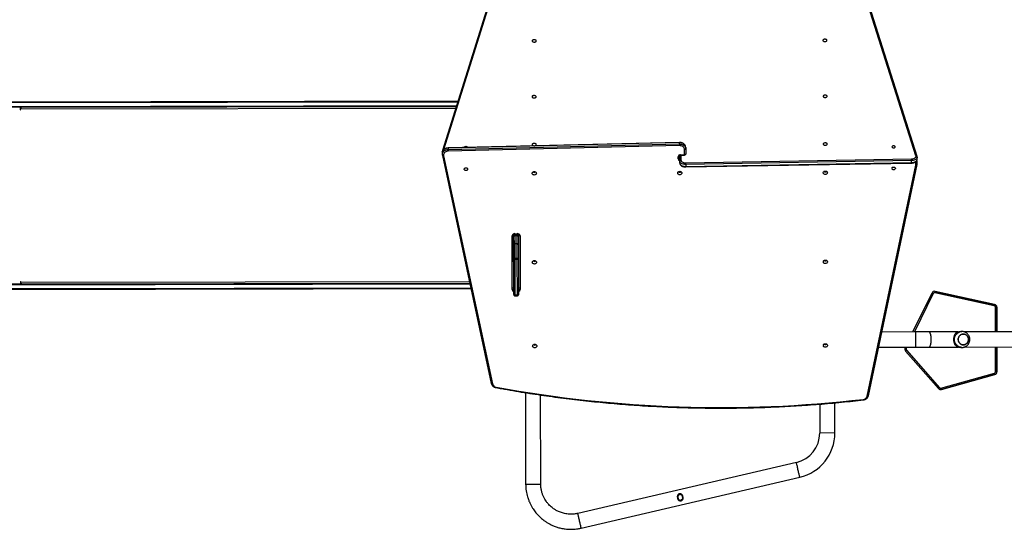
# Model space of a CAD drawing. Units: millimetres. Extents: x -4623 to 344620, y -3372 to 6982.
# Drawn here: x -1859 to 618, y 1528 to 2810 of the extents above; entities that cross this region are included whole.
import ezdxf

# ---------------------------------------------------------------- set-up
doc = ezdxf.new("R2010")
doc.units = ezdxf.units.MM
doc.layers.add('Toestel 2D', color=7, linetype='Continuous', lineweight=20)

# ---------------------------------------------------------------- blocks, each defined once
blk = doc.blocks.new('1710_')
at = {"color": 7, "linetype": 'Continuous', "lineweight": 25}
for p, q in [((153.05, 110.42), (153.05, 85.35)), ((156.85, 85.35), (156.85, 110.42)), ((146.15, 92.98), (142.85, 78.02)), ((142.85, 78.01), (146.15, 92.97)), ((146.49, 92.88), (143.19, 77.93)), ((146.15, 92.97), (146.15, 92.98)), ((146.83, 93.52), (146.83, 93.53)), ((153.05, 93.53), (146.83, 93.53)), ((146.83, 93.16), (146.83, 93.52)), ((163.12, 93.53), (156.85, 93.53)), ((163.12, 93.52), (163.12, 93.53)), ((163.12, 93.16), (163.12, 93.52)), ((167.17, 79.44), (163.46, 92.9)), ((163.8, 93), (163.8, 93.02)), ((167.51, 79.55), (163.8, 93.02)), ((163.8, 93), (167.51, 79.54)), ((152.95, 84.74), (152.95, 84.43)), ((156.95, 84.43), (156.95, 84.74)), ((153.05, 83.83), (153.05, 76.46)), ((156.85, 76.46), (156.85, 83.83)), ((167.51, 79.54), (167.51, 79.55)), ((167.53, 79.35), (167.53, 79.37)), ((142.83, 77.87), (142.83, 77.86)), ((142.85, 78.01), (142.85, 78.02)), ((153.05, 72.39), (143.23, 77.23)), ((157.6, 70.78), (167.06, 79.09)), ((167.29, 78.83), (157.83, 70.52)), ((153.05, 76.46), (153.05, 73.13)), ((156.85, 73.13), (156.85, 76.46)), ((108.75, 73.24), (70.97, 61.32)), ((108.91, 73.52), (71.13, 61.61)), ((109.61, 73.56), (109.12, 73.56)), ((110.41, 15.37), (109.54, 72.09)), ((109.96, 72.1), (110.83, 15.38)), ((110.45, 72.1), (109.96, 72.1)), ((110.74, 73.55), (110.41, 73.55)), ((111.33, 15.38), (110.45, 72.1)), ((111.46, 15.37), (110.59, 72.09)), ((169.06, 61.17), (110.98, 73.52)), ((169.16, 60.88), (111.09, 73.23)), ((153.05, 73.13), (153.05, 64.57)), ((156.85, 63.77), (156.85, 73.13)), ((157.06, 70.42), (156.85, 70.52)), ((178.41, 52.73), (170.83, 52.73)), ((156.14, 50.58), (156.14, 50.19)), ((171.16, 48.93), (178.41, 48.93)), ((185.82, 43.04), (198.52, -11.96)), ((202.22, -11.1), (189.52, 43.9)), ((106.59, 15.33), (106.92, 15.33)), ((106.92, 15.33), (108.22, 15.33)), ((108.38, 15.03), (107.09, 15.03)), ((108.38, 14.03), (108.38, 15.03)), ((108.52, 14.03), (108.52, 15.03)), ((110.83, 15.38), (111.33, 15.38)), ((105.29, 13.8), (106.59, -44.42)), ((105.68, 13.79), (105.34, 13.79)), ((105.34, 13.79), (106.64, -44.43)), ((106.98, -44.43), (105.68, 13.79)), ((106.1, 13.8), (107.39, -44.42)), ((109.99, 13.83), (108.57, 13.83)), ((108.71, 13.73), (109.25, 13.73)), ((109.42, 13.43), (108.88, 13.43)), ((110.49, 13.83), (109.99, 13.83)), ((193.95, 14.23), (193.77, 13.66)), ((193.77, 13.66), (194.22, 13.18)), ((195.25, 14), (194.84, 14.44)), ((195.05, 13.37), (195.25, 14)), ((191.13, -21.27), (168.73, -21.27)), ((156.14, -22.52), (156.14, -22.91)), ((128.16, -27.67), (128.16, -27.07)), ((128.29, -27.67), (128.29, -27.07)), ((128.39, -26.77), (128.68, -26.77)), ((128.73, -27.07), (128.43, -27.07)), ((128.43, -27.67), (128.43, -27.07)), ((142, -26.67), (128.57, -26.67)), ((128.68, -26.77), (130.94, -26.77)), ((130.7, -27.07), (128.73, -27.07)), ((128.73, -27.07), (128.73, -27.67)), ((128.74, -26.37), (142.17, -26.37)), ((134.32, -27.07), (130.7, -27.07)), ((130.7, -27.07), (130.7, -27.67)), ((130.94, -26.77), (134.56, -26.77)), ((134.32, -27.67), (134.32, -27.07)), ((134.64, -27.07), (134.32, -27.07)), ((134.56, -26.77), (143.47, -26.77)), ((143.56, -27.07), (134.64, -27.07)), ((134.64, -27.07), (134.64, -27.67)), ((140.55, -26.77), (140.55, -26.67)), ((143.56, -27.67), (143.56, -27.07)), ((143.77, -27.67), (143.77, -27.07)), ((168.14, -25.07), (191.13, -25.07)), ((128.68, -27.97), (128.39, -27.97)), ((128.43, -27.67), (128.73, -27.67)), ((128.57, -28.07), (142, -28.07)), ((130.94, -27.97), (128.68, -27.97)), ((128.73, -27.67), (130.7, -27.67)), ((142.17, -28.37), (128.74, -28.37)), ((130.7, -27.67), (134.32, -27.67)), ((134.56, -27.97), (130.94, -27.97)), ((134.32, -27.67), (134.64, -27.67)), ((143.47, -27.97), (134.56, -27.97)), ((134.64, -27.67), (143.56, -27.67)), ((140.55, -28.07), (140.55, -27.97)), ((68.8, -33.5), (107.05, -45.56)), ((68.96, -33.79), (107.21, -45.85)), ((108.45, -45.86), (165.82, -33.66)), ((108.56, -45.57), (165.93, -33.37)), ((140.55, -179.61), (140.55, -39.03)), ((142.05, -38.72), (142.05, -179.61)), ((94.75, -179.61), (94.75, -41.92)), ((106.49, -40.39), (106.5, -40.39)), ((96.25, -42.39), (96.25, -179.61)), ((106.64, -44.43), (106.98, -44.43)), ((107.41, -45.88), (107.78, -45.88)), ((107.88, -45.89), (108.22, -45.89)), ((96.41, -151.91), (96.25, -151.91)), ((96.25, -152.04), (96.75, -152.04)), ((96.75, -151.97), (96.65, -151.97)), ((140.15, -151.97), (140.05, -151.97)), ((140.05, -152.04), (140.55, -152.04)), ((140.55, -151.91), (140.39, -151.91))]:
    blk.add_line(p, q, dxfattribs=at)
at = {"color": 8, "linetype": 'Continuous', "lineweight": 25}
for p, q in [((146.83, 93.52), (153.05, 93.52)), ((153.05, 93.16), (146.83, 93.16)), ((156.85, 93.52), (163.12, 93.52)), ((163.12, 93.16), (156.85, 93.16)), ((143.38, 77.54), (153.05, 72.77)), ((154.95, 73.13), (153.05, 73.13)), ((156.85, 73.13), (154.95, 73.13)), ((156.85, 70.9), (157.21, 70.73)), ((178.41, 52.73), (178.41, 48.93)), ((108.38, 15.03), (108.52, 15.03)), ((108.52, 14.03), (108.38, 14.03)), ((108.52, 14.13), (109.74, 14.13)), ((191.13, -25.07), (191.13, -21.27)), ((128.16, -27.07), (128.29, -27.07)), ((128.43, -27.07), (128.29, -27.07)), ((140.15, -26.77), (140.15, -26.67)), ((140.85, -26.67), (140.85, -26.77)), ((141.75, -26.77), (141.75, -26.69)), ((143.77, -27.07), (143.56, -27.07)), ((128.16, -27.67), (128.29, -27.67)), ((128.29, -27.67), (128.43, -27.67)), ((140.15, -28.07), (140.15, -27.97)), ((140.85, -27.97), (140.85, -28.07)), ((141.75, -28.04), (141.75, -27.97)), ((143.56, -27.67), (143.77, -27.67)), ((140.15, -151.97), (140.15, -39.12)), ((140.85, -38.97), (140.85, -179.81)), ((141.75, -179.81), (141.75, -38.78)), ((95.05, -42.01), (95.05, -179.81)), ((95.95, -179.81), (95.95, -42.3)), ((96.65, -42.52), (96.65, -151.97)), ((96.75, -151.97), (96.75, -152.04)), ((140.05, -151.97), (140.05, -152.04))]:
    blk.add_line(p, q, dxfattribs=at)
at = {"color": 8, "linetype": 'Continuous', "lineweight": 25, "flags": 128}
for points in [[(156.95, 84.73), (156.95, 84.67), (156.92, 84.42), (156.86, 84.17), (156.77, 83.93), (156.64, 83.71), (156.48, 83.5), (156.29, 83.32), (156.08, 83.16), (155.85, 83.03), (155.61, 82.93), (155.35, 82.86), (155.09, 82.83), (154.82, 82.83), (154.55, 82.86), (154.3, 82.93), (154.05, 83.03), (153.82, 83.16), (153.61, 83.32), (153.42, 83.5), (153.27, 83.71), (153.14, 83.93), (153.04, 84.17), (152.98, 84.42), (152.95, 84.67), (152.95, 84.74)], [(154.95, 77.02), (154.69, 77.01), (154.44, 77), (154.2, 76.97), (153.96, 76.94), (153.75, 76.89), (153.56, 76.84), (153.4, 76.78), (153.27, 76.72), (153.16, 76.65), (153.09, 76.58), (153.06, 76.5), (153.05, 76.46)], [(156.85, 76.46), (156.85, 76.5), (156.81, 76.58), (156.74, 76.65), (156.64, 76.72), (156.5, 76.78), (156.34, 76.84), (156.15, 76.89), (155.94, 76.94), (155.71, 76.97), (155.46, 77), (155.21, 77.01), (154.95, 77.02)], [(109.11, 73.56), (109.23, 73.54), (109.36, 73.49), (109.48, 73.41), (109.6, 73.29), (109.7, 73.14), (109.78, 72.97), (109.86, 72.77), (109.91, 72.56), (109.94, 72.33), (109.96, 72.1)], [(110.45, 72.1), (110.44, 72.33), (110.41, 72.56), (110.35, 72.77), (110.28, 72.97), (110.19, 73.14), (110.09, 73.29), (109.98, 73.41), (109.86, 73.49), (109.73, 73.54), (109.61, 73.56)], [(111.09, 73.23), (111.09, 73.29), (111.09, 73.34), (111.08, 73.39), (111.07, 73.44), (111.05, 73.47), (111.02, 73.5), (110.99, 73.52), (110.98, 73.52)], [(169.16, 60.88), (169.17, 60.93), (169.17, 60.99), (169.16, 61.04), (169.15, 61.09), (169.13, 61.12), (169.1, 61.15), (169.07, 61.17), (169.06, 61.17)], [(189.52, 43.9), (189.5, 43.9), (189.45, 43.88), (189.37, 43.86), (189.25, 43.84), (189.1, 43.8), (188.93, 43.76), (188.74, 43.72), (188.52, 43.67), (188.29, 43.61), (188.05, 43.56), (187.79, 43.5), (187.54, 43.44), (187.29, 43.38), (187.05, 43.33), (186.82, 43.28), (186.6, 43.23), (186.4, 43.18), (186.23, 43.14), (186.09, 43.11), (185.97, 43.08), (185.89, 43.06), (185.83, 43.05), (185.82, 43.04)], [(202.22, -11.1), (202.2, -11.1), (202.15, -11.12), (202.06, -11.14), (201.95, -11.16), (201.8, -11.2), (201.63, -11.24), (201.43, -11.28), (201.22, -11.33), (200.99, -11.39), (200.74, -11.44), (200.49, -11.5), (200.24, -11.56), (199.99, -11.62), (199.75, -11.67), (199.51, -11.72), (199.3, -11.77), (199.1, -11.82), (198.93, -11.86), (198.78, -11.89), (198.67, -11.92), (198.58, -11.94), (198.53, -11.95), (198.52, -11.96)], [(165.82, -33.66), (165.83, -33.66), (165.86, -33.64), (165.89, -33.61), (165.91, -33.58), (165.92, -33.53), (165.93, -33.48), (165.93, -33.42), (165.93, -33.37)], [(106.64, -44.43), (106.66, -44.66), (106.71, -44.89), (106.79, -45.1), (106.89, -45.3), (107.02, -45.47), (107.17, -45.62), (107.34, -45.74), (107.52, -45.82), (107.71, -45.87), (107.88, -45.89)], [(108.22, -45.89), (108.05, -45.87), (107.86, -45.82), (107.68, -45.74), (107.51, -45.62), (107.36, -45.47), (107.23, -45.3), (107.12, -45.1), (107.05, -44.89), (107, -44.66), (106.98, -44.43)], [(107.56, -45.85), (107.53, -45.86), (107.41, -45.88)], [(108.45, -45.86), (108.47, -45.86), (108.5, -45.84), (108.52, -45.81), (108.54, -45.78), (108.55, -45.73), (108.56, -45.68), (108.56, -45.63), (108.56, -45.57)]]:
    blk.add_lwpolyline(points, dxfattribs=at)
at = {"color": 7, "linetype": 'Continuous', "lineweight": 25, "flags": 128}
for points in [[(154.55, 83.86), (154.34, 83.95), (154.15, 84.06), (153.98, 84.2), (153.84, 84.36), (153.73, 84.55), (153.65, 84.75), (153.61, 84.96), (153.6, 85.17), (153.63, 85.38), (153.7, 85.58), (153.8, 85.77), (153.93, 85.95), (154.09, 86.09), (154.28, 86.22), (154.48, 86.31), (154.69, 86.36), (154.92, 86.39), (155.14, 86.38), (155.36, 86.33), (155.56, 86.25), (155.75, 86.14), (155.92, 86), (156.06, 85.83), (156.17, 85.65), (156.25, 85.45), (156.29, 85.24), (156.3, 85.02), (156.27, 84.81), (156.2, 84.61), (156.1, 84.42), (155.97, 84.25), (155.81, 84.1), (155.63, 83.98), (155.42, 83.89), (155.21, 83.83), (154.99, 83.81), (154.77, 83.82), (154.55, 83.86)], [(154.95, 83.81), (155.17, 83.82), (155.39, 83.88), (155.59, 83.96), (155.78, 84.08), (155.95, 84.22), (156.08, 84.39), (156.19, 84.58), (156.26, 84.78), (156.3, 84.99), (156.3, 85.2), (156.26, 85.41), (156.19, 85.62), (156.08, 85.8), (155.95, 85.97), (155.78, 86.12), (155.59, 86.23), (155.39, 86.32), (155.17, 86.37), (154.95, 86.39), (154.73, 86.37), (154.51, 86.32), (154.31, 86.23), (154.12, 86.12), (153.96, 85.97), (153.82, 85.8), (153.72, 85.62), (153.64, 85.41), (153.61, 85.2), (153.61, 84.99), (153.64, 84.78), (153.72, 84.58), (153.82, 84.39), (153.96, 84.22), (154.12, 84.08), (154.31, 83.96), (154.51, 83.88), (154.73, 83.82), (154.95, 83.81)], [(167.53, 79.37), (167.53, 79.46), (167.51, 79.55)], [(142.85, 78.02), (142.84, 77.91), (142.83, 77.87)], [(109.54, 72.09), (109.53, 72.29), (109.49, 72.49), (109.44, 72.68), (109.38, 72.84), (109.29, 72.99), (109.2, 73.1), (109.09, 73.19), (108.98, 73.24), (108.87, 73.26), (108.75, 73.24)], [(106.49, 67.21), (106.56, 67.23), (106.62, 67.28), (106.68, 67.37), (106.71, 67.48), (106.73, 67.6), (106.72, 67.73), (106.7, 67.85), (106.65, 67.95), (106.59, 68.02), (106.53, 68.06), (106.45, 68.06), (106.39, 68.02), (106.33, 67.95), (106.28, 67.85), (106.26, 67.73), (106.25, 67.6), (106.27, 67.48), (106.3, 67.37), (106.36, 67.28), (106.42, 67.23), (106.49, 67.21)], [(111.91, 67.21), (111.81, 67.23), (111.71, 67.28), (111.64, 67.37), (111.58, 67.48), (111.56, 67.6), (111.57, 67.73), (111.61, 67.85), (111.67, 67.95), (111.76, 68.02), (111.86, 68.06), (111.96, 68.06), (112.06, 68.02), (112.15, 67.95), (112.22, 67.85), (112.25, 67.73), (112.26, 67.6), (112.24, 67.48), (112.19, 67.37), (112.11, 67.28), (112.02, 67.23), (111.91, 67.21)], [(79.7, 49.86), (79.77, 49.88), (79.84, 49.93), (79.9, 50.01), (79.95, 50.12), (79.98, 50.25), (79.99, 50.38), (79.98, 50.52), (79.95, 50.65), (79.9, 50.76), (79.84, 50.84), (79.77, 50.89), (79.7, 50.91), (79.62, 50.89), (79.55, 50.84), (79.49, 50.76), (79.44, 50.65), (79.41, 50.52), (79.4, 50.38), (79.41, 50.25), (79.44, 50.12), (79.49, 50.01), (79.55, 49.93), (79.62, 49.88), (79.7, 49.86)], [(93.74, 49.91), (93.82, 49.93), (93.89, 49.98), (93.95, 50.06), (94, 50.17), (94.03, 50.3), (94.04, 50.43), (94.03, 50.57), (94, 50.7), (93.95, 50.81), (93.89, 50.89), (93.82, 50.94), (93.74, 50.96), (93.67, 50.94), (93.6, 50.89), (93.54, 50.81), (93.49, 50.7), (93.46, 50.57), (93.45, 50.43), (93.46, 50.3), (93.49, 50.17), (93.54, 50.06), (93.6, 49.98), (93.67, 49.93), (93.74, 49.91)], [(105.77, 49.91), (105.84, 49.93), (105.91, 49.98), (105.97, 50.06), (106.02, 50.17), (106.05, 50.3), (106.06, 50.43), (106.05, 50.57), (106.02, 50.7), (105.97, 50.81), (105.91, 50.89), (105.84, 50.94), (105.77, 50.96), (105.69, 50.94), (105.62, 50.89), (105.56, 50.81), (105.51, 50.7), (105.48, 50.57), (105.47, 50.43), (105.48, 50.3), (105.51, 50.17), (105.56, 50.06), (105.62, 49.98), (105.69, 49.93), (105.77, 49.91)], [(112.98, 49.91), (112.87, 49.93), (112.77, 49.98), (112.68, 50.06), (112.61, 50.17), (112.56, 50.3), (112.55, 50.43), (112.56, 50.57), (112.61, 50.7), (112.68, 50.81), (112.77, 50.89), (112.87, 50.94), (112.98, 50.96), (113.1, 50.94), (113.2, 50.89), (113.29, 50.81), (113.36, 50.7), (113.41, 50.57), (113.42, 50.43), (113.41, 50.3), (113.36, 50.17), (113.29, 50.06), (113.2, 49.98), (113.1, 49.93), (112.98, 49.91)], [(135.37, 49.91), (135.26, 49.93), (135.15, 49.98), (135.06, 50.06), (134.99, 50.17), (134.95, 50.3), (134.93, 50.43), (134.95, 50.57), (134.99, 50.7), (135.06, 50.81), (135.15, 50.89), (135.26, 50.94), (135.37, 50.96), (135.48, 50.94), (135.59, 50.89), (135.68, 50.81), (135.75, 50.7), (135.79, 50.57), (135.8, 50.43), (135.79, 50.3), (135.75, 50.17), (135.68, 50.06), (135.59, 49.98), (135.48, 49.93), (135.37, 49.91)], [(156.41, 49.86), (156.29, 49.88), (156.19, 49.93), (156.1, 50.01), (156.03, 50.12), (155.99, 50.25), (155.97, 50.38), (155.99, 50.52), (156.03, 50.65), (156.1, 50.76), (156.19, 50.84), (156.29, 50.89), (156.41, 50.91), (156.52, 50.89), (156.62, 50.84), (156.71, 50.76), (156.78, 50.65), (156.83, 50.52), (156.84, 50.38), (156.83, 50.25), (156.78, 50.12), (156.71, 50.01), (156.62, 49.93), (156.52, 49.88), (156.41, 49.86)], [(106.59, 15.33), (106.39, 15.32), (106.2, 15.26), (106.01, 15.17), (105.85, 15.04), (105.7, 14.88), (105.57, 14.7), (105.47, 14.49), (105.4, 14.27), (105.36, 14.03), (105.34, 13.79)], [(105.68, 13.79), (105.69, 14.03), (105.73, 14.27), (105.8, 14.49), (105.91, 14.7), (106.03, 14.88), (106.18, 15.04), (106.35, 15.17), (106.53, 15.26), (106.73, 15.32), (106.92, 15.33)], [(107.09, 15.03), (106.92, 15.02), (106.75, 14.96), (106.59, 14.87), (106.44, 14.74), (106.32, 14.59), (106.22, 14.42), (106.15, 14.22), (106.11, 14.01), (106.1, 13.8)], [(106.92, 15.33), (106.96, 15.33), (106.99, 15.31), (107.02, 15.28), (107.04, 15.25), (107.06, 15.2), (107.08, 15.15), (107.09, 15.09), (107.09, 15.03)], [(108.22, 15.33), (108.25, 15.33), (108.28, 15.31), (108.31, 15.28), (108.33, 15.25), (108.36, 15.2), (108.37, 15.15), (108.38, 15.09), (108.38, 15.03)], [(109.74, 14.13), (109.86, 14.15), (109.97, 14.21), (110.08, 14.3), (110.18, 14.43), (110.26, 14.58), (110.33, 14.75), (110.38, 14.95), (110.4, 15.16), (110.41, 15.37)], [(110.83, 15.38), (110.82, 15.14), (110.79, 14.9), (110.74, 14.68), (110.68, 14.47), (110.59, 14.29), (110.49, 14.13), (110.38, 14), (110.25, 13.91), (110.12, 13.85), (109.99, 13.83)], [(110.49, 13.83), (110.62, 13.85), (110.75, 13.91), (110.87, 14), (110.99, 14.13), (111.09, 14.29), (111.17, 14.47), (111.24, 14.68), (111.29, 14.9), (111.32, 15.14), (111.33, 15.38)], [(108.88, 13.43), (108.88, 13.49), (108.87, 13.55), (108.85, 13.6), (108.83, 13.65), (108.81, 13.68), (108.78, 13.71), (108.75, 13.73), (108.71, 13.73)], [(109.42, 13.43), (109.42, 13.49), (109.41, 13.55), (109.39, 13.6), (109.37, 13.65), (109.35, 13.68), (109.32, 13.71), (109.29, 13.73), (109.25, 13.73)], [(112.98, 13.31), (112.87, 13.33), (112.77, 13.38), (112.68, 13.46), (112.61, 13.57), (112.56, 13.7), (112.55, 13.83), (112.56, 13.97), (112.61, 14.1), (112.68, 14.21), (112.77, 14.29), (112.87, 14.34), (112.98, 14.36), (113.1, 14.34), (113.2, 14.29), (113.29, 14.21), (113.36, 14.1), (113.41, 13.97), (113.42, 13.83), (113.41, 13.7), (113.36, 13.57), (113.29, 13.46), (113.2, 13.38), (113.1, 13.33), (112.98, 13.31)], [(194.5, 14.52), (194.47, 14.52), (194.43, 14.51), (194.39, 14.5), (194.36, 14.49), (194.32, 14.48), (194.29, 14.48), (194.25, 14.47), (194.22, 14.46)], [(194.53, 14.43), (194.49, 14.42), (194.45, 14.41), (194.42, 14.4), (194.38, 14.39), (194.35, 14.39), (194.31, 14.38), (194.27, 14.37), (194.24, 14.36)], [(194.41, 13.17), (194.47, 13.19), (194.53, 13.2), (194.59, 13.22), (194.65, 13.23), (194.71, 13.24), (194.77, 13.26), (194.83, 13.27), (194.89, 13.29)], [(194.43, 13.07), (194.49, 13.09), (194.55, 13.1), (194.61, 13.12), (194.67, 13.13), (194.74, 13.15), (194.8, 13.16), (194.86, 13.18), (194.92, 13.19)], [(79.7, -23.24), (79.77, -23.22), (79.84, -23.17), (79.9, -23.09), (79.95, -22.98), (79.98, -22.85), (79.99, -22.72), (79.98, -22.58), (79.95, -22.45), (79.9, -22.34), (79.84, -22.26), (79.77, -22.21), (79.7, -22.19), (79.62, -22.21), (79.55, -22.26), (79.49, -22.34), (79.44, -22.45), (79.41, -22.58), (79.4, -22.72), (79.41, -22.85), (79.44, -22.98), (79.49, -23.09), (79.55, -23.17), (79.62, -23.22), (79.7, -23.24)], [(93.74, -23.29), (93.82, -23.27), (93.89, -23.22), (93.95, -23.14), (94, -23.03), (94.03, -22.9), (94.04, -22.77), (94.03, -22.63), (94, -22.5), (93.95, -22.39), (93.89, -22.31), (93.82, -22.26), (93.74, -22.24), (93.67, -22.26), (93.6, -22.31), (93.54, -22.39), (93.49, -22.5), (93.46, -22.63), (93.45, -22.77), (93.46, -22.9), (93.49, -23.03), (93.54, -23.14), (93.6, -23.22), (93.67, -23.27), (93.74, -23.29)], [(105.77, -23.29), (105.84, -23.27), (105.91, -23.22), (105.97, -23.14), (106.02, -23.03), (106.05, -22.9), (106.06, -22.77), (106.05, -22.63), (106.02, -22.5), (105.97, -22.39), (105.91, -22.31), (105.84, -22.26), (105.77, -22.24), (105.69, -22.26), (105.62, -22.31), (105.56, -22.39), (105.51, -22.5), (105.48, -22.63), (105.47, -22.77), (105.48, -22.9), (105.51, -23.03), (105.56, -23.14), (105.62, -23.22), (105.69, -23.27), (105.77, -23.29)], [(112.98, -23.29), (112.87, -23.27), (112.77, -23.22), (112.68, -23.14), (112.61, -23.03), (112.56, -22.9), (112.55, -22.77), (112.56, -22.63), (112.61, -22.5), (112.68, -22.39), (112.77, -22.31), (112.87, -22.26), (112.98, -22.24), (113.1, -22.26), (113.2, -22.31), (113.29, -22.39), (113.36, -22.5), (113.41, -22.63), (113.42, -22.77), (113.41, -22.9), (113.36, -23.03), (113.29, -23.14), (113.2, -23.22), (113.1, -23.27), (112.98, -23.29)], [(135.37, -23.29), (135.26, -23.27), (135.15, -23.22), (135.06, -23.14), (134.99, -23.03), (134.95, -22.9), (134.93, -22.77), (134.95, -22.63), (134.99, -22.5), (135.06, -22.39), (135.15, -22.31), (135.26, -22.26), (135.37, -22.24), (135.48, -22.26), (135.59, -22.31), (135.68, -22.39), (135.75, -22.5), (135.79, -22.63), (135.8, -22.77), (135.79, -22.9), (135.75, -23.03), (135.68, -23.14), (135.59, -23.22), (135.48, -23.27), (135.37, -23.29)], [(156.41, -23.24), (156.29, -23.22), (156.19, -23.17), (156.1, -23.09), (156.03, -22.98), (155.99, -22.85), (155.97, -22.72), (155.99, -22.58), (156.03, -22.45), (156.1, -22.34), (156.19, -22.26), (156.29, -22.21), (156.41, -22.19), (156.52, -22.21), (156.62, -22.26), (156.71, -22.34), (156.78, -22.45), (156.83, -22.58), (156.84, -22.72), (156.83, -22.85), (156.78, -22.98), (156.71, -23.09), (156.62, -23.17), (156.52, -23.22), (156.41, -23.24)], [(128.74, -26.37), (128.73, -26.42), (128.72, -26.48), (128.71, -26.53), (128.69, -26.58), (128.66, -26.61), (128.63, -26.64), (128.6, -26.66), (128.57, -26.67)], [(134.56, -26.77), (134.57, -26.77), (134.59, -26.79), (134.6, -26.82), (134.62, -26.85), (134.63, -26.9), (134.64, -26.95), (134.64, -27.01), (134.64, -27.07)], [(142.17, -26.37), (142.16, -26.42), (142.15, -26.48), (142.14, -26.53), (142.12, -26.58), (142.09, -26.61), (142.06, -26.64), (142.03, -26.66), (142, -26.67)], [(143.47, -26.77), (143.49, -26.77), (143.5, -26.79), (143.52, -26.82), (143.53, -26.85), (143.54, -26.9), (143.55, -26.95), (143.55, -27.01), (143.56, -27.07)], [(128.57, -28.07), (128.6, -28.07), (128.63, -28.09), (128.66, -28.12), (128.69, -28.15), (128.71, -28.2), (128.72, -28.25), (128.73, -28.31), (128.74, -28.37)], [(134.56, -27.97), (134.57, -27.96), (134.59, -27.94), (134.6, -27.91), (134.62, -27.88), (134.63, -27.83), (134.64, -27.78), (134.64, -27.72), (134.64, -27.67)], [(142, -28.07), (142.03, -28.07), (142.06, -28.09), (142.09, -28.12), (142.12, -28.15), (142.14, -28.2), (142.15, -28.25), (142.16, -28.31), (142.17, -28.37)], [(143.47, -27.97), (143.49, -27.96), (143.5, -27.94), (143.52, -27.91), (143.53, -27.88), (143.54, -27.83), (143.55, -27.78), (143.55, -27.72), (143.56, -27.67)], [(106.48, -39.54), (106.45, -39.54), (106.39, -39.58), (106.33, -39.65), (106.28, -39.75), (106.26, -39.87), (106.25, -40), (106.27, -40.12), (106.3, -40.23), (106.36, -40.32), (106.42, -40.37), (106.49, -40.39)], [(111.91, -40.39), (111.81, -40.37), (111.71, -40.32), (111.64, -40.23), (111.58, -40.12), (111.56, -40), (111.57, -39.87), (111.61, -39.75), (111.67, -39.65), (111.76, -39.58), (111.86, -39.54), (111.96, -39.54), (112.06, -39.58), (112.15, -39.65), (112.22, -39.75), (112.25, -39.87), (112.26, -40), (112.24, -40.12), (112.19, -40.23), (112.11, -40.32), (112.02, -40.37), (111.91, -40.39)], [(107.39, -44.42), (107.41, -44.62), (107.46, -44.82), (107.53, -45.01), (107.63, -45.17), (107.76, -45.32), (107.9, -45.43), (108.05, -45.52), (108.22, -45.57), (108.39, -45.59), (108.56, -45.57)], [(108.26, -45.88), (108.24, -45.89), (108.22, -45.89)], [(96.65, -151.97), (96.57, -151.96), (96.5, -151.95), (96.43, -151.92), (96.37, -151.89), (96.32, -151.85), (96.28, -151.81), (96.26, -151.76), (96.25, -151.71)], [(96.75, -152.04), (96.77, -152.04), (96.79, -152.03), (96.8, -152.02), (96.8, -152), (96.8, -151.99), (96.79, -151.98), (96.77, -151.97), (96.75, -151.97)], [(140.05, -151.97), (140.03, -151.97), (140.02, -151.98), (140.01, -151.99), (140, -152), (140.01, -152.02), (140.02, -152.03), (140.03, -152.04), (140.05, -152.04)], [(140.55, -151.71), (140.54, -151.76), (140.52, -151.81), (140.48, -151.85), (140.43, -151.89), (140.37, -151.92), (140.31, -151.95), (140.23, -151.96), (140.15, -151.97)]]:
    blk.add_lwpolyline(points, dxfattribs=at)
at = {"color": 7, "linetype": 'Continuous', "lineweight": 25}
for centre, radius, start, end in [((146.83, 92.83), 0.7, 89.998, 167.5565), ((146.83, 92.82), 0.7, 89.9961, 167.5584), ((147.52, 97.94), 5.16, 254.6313, 258.5326), ((146.83, 92.81), 0.35, 89.9964, 167.5569), ((163.12, 92.83), 0.7, 15.4105, 90.002), ((163.12, 92.82), 0.7, 15.41, 90.0037), ((163.12, 92.81), 0.35, 15.4078, 90.0047), ((162.15, 97.97), 5.24, 284.4495, 288.2994), ((154.82, 84.44), 1.87, 180.2259, 226.9417), ((155.08, 84.44), 1.87, 313.0583, 359.7741), ((166.83, 79.35), 0.35, 311.2794, 15.4066), ((165.86, 84.51), 5.23, 284.4494, 288.2995), ((166.83, 79.35), 0.7, 311.281, 15.4055), ((143.53, 77.86), 0.7, 167.5637, 243.7927), ((144.21, 82.97), 5.14, 254.6247, 258.5391), ((143.53, 77.85), 0.35, 167.5633, 243.7923), ((133.86, 82.13), 10.57, 332.3951, 334.2624), ((172.49, 83.74), 7.15, 220.5833, 223.3514), ((109.95, 61.83), 10.27, 89.9726, 92.2972), ((147.69, 75.32), 10.57, 332.3953, 334.262), ((157.37, 71.05), 0.7, 243.7898, 311.2813), ((157.37, 71.04), 0.35, 243.7896, 311.2806), ((163.02, 75.42), 7.14, 220.5826, 223.3535), ((111.09, 67.63), 0.508, 345.1906, 14.8094), ((-140.09, 24.58), 312.06, 349.4707, 6.4912), ((168.85, 59.79), 1.13, 3.1974, 73.9793), ((178.41, 41.33), 11.4, 13, 90), ((112.15, 50.43), 0.603, 326.3305, 33.6695), ((134.53, 50.43), 0.603, 326.3297, 33.6703), ((155.57, 50.38), 0.603, 326.3284, 33.6716), ((178.41, 41.33), 7.6, 13, 90), ((108.22, 15.03), 0.3, 0, 90), ((110.82, 5.12), 10.26, 89.9719, 92.2979), ((105.59, 29.39), 15.59, 270.342, 271.8722), ((108.94, 13.99), 0.556, 175.1606, 264.1589), ((110.02, 14.11), 0.278, 175.1613, 264.1591), ((112.15, 13.83), 0.603, 326.3302, 33.6698), ((112.15, -22.77), 0.603, 326.3301, 33.6699), ((134.53, -22.77), 0.603, 326.3293, 33.6707), ((155.57, -22.72), 0.603, 326.3294, 33.6706), ((128.8, -27.01), 0.649, 95.8408, 184.8393), ((128.71, -27.04), 0.278, 95.8406, 184.8398), ((128.26, -26.99), 0.476, 351.2106, 28.5181), ((130.97, -27.04), 0.276, 96.6649, 185.3884), ((134.59, -27.04), 0.276, 96.6648, 185.3882), ((143.47, -27.07), 0.3, 0, 90), ((128.8, -27.72), 0.649, 175.1607, 264.1592), ((128.71, -27.69), 0.278, 175.1602, 264.1594), ((128.26, -27.74), 0.476, 331.4819, 8.7894), ((130.97, -27.69), 0.276, 174.6116, 263.3351), ((134.59, -27.69), 0.276, 174.6118, 263.3352), ((143.47, -27.67), 0.3, 270, 0), ((165.63, -32.3), 1.1, 285.5503, 352.4836), ((111.09, -39.97), 0.508, 345.191, 14.809), ((106.88, -28.84), 15.58, 270.3413, 271.8725)]:
    blk.add_arc(centre, radius, start, end, dxfattribs=at)
at = {"color": 8, "linetype": 'Continuous', "lineweight": 25}
for centre, radius, start, end in [((109, 73.29), 0.255, 111.2265, 190.8197), ((110.41, 72.49), 1.06, 90.1729, 113.7703), ((110.75, 72.46), 1.09, 90.6621, 125.1263), ((110.92, 72.37), 0.871, 78.7892, 130.1187), ((110.49, 70.96), 1.14, 85.0911, 91.7597), ((169.97, 60.17), 0.312, 272.1358, 297.0239), ((111.36, 14.24), 1.14, 85.0877, 91.7631), ((105.33, 14.05), 0.26, 262.8029, 274.1224), ((108.99, 13.65), 0.188, 95.7238, 152.3852), ((108.91, 13.97), 0.237, 271.9256, 324.7617), ((109.24, 13.97), 0.237, 271.9267, 324.7606), ((109.38, 13.96), 0.527, 274.6671, 346.2563), ((141.66, -26.97), 0.303, 42.0703, 88.9124), ((141.99, -26.97), 0.303, 42.0705, 88.9122), ((142.13, -26.95), 0.587, 18.4911, 86.8305), ((141.66, -27.76), 0.303, 271.0876, 317.9297), ((141.99, -27.76), 0.303, 271.0878, 317.9295), ((142.13, -27.78), 0.587, 273.1695, 341.5089), ((166.71, -32.64), 0.196, 45.8811, 87.3231), ((106.62, -44.17), 0.261, 262.8113, 274.1173), ((107.31, -45.6), 0.263, 170.5364, 247.4269)]:
    blk.add_arc(centre, radius, start, end, dxfattribs=at)
at = {"color": 7, "linetype": 'Continuous', "lineweight": 25}
for points, knots in [([(154.95, 86.71), (154.87, 86.71), (154.7, 86.7), (154.45, 86.66), (154.21, 86.58), (153.98, 86.47), (153.76, 86.33), (153.57, 86.17), (153.4, 85.99), (153.25, 85.78), (153.13, 85.56), (153.04, 85.33), (152.98, 85.08), (152.95, 84.89), (152.95, 84.77), (152.96, 84.74)], [0, 0, 0, 0, 0.0813321, 0.1624237, 0.24362, 0.3248727, 0.4061326, 0.4873484, 0.5684647, 0.649445, 0.7302491, 0.8108568, 0.8912599, 0.9714667, 1, 1, 1, 1]), ([(156.95, 84.73), (156.95, 84.79), (156.95, 84.93), (156.91, 85.15), (156.85, 85.39), (156.75, 85.62), (156.62, 85.83), (156.47, 86.03), (156.3, 86.21), (156.1, 86.36), (155.89, 86.49), (155.66, 86.59), (155.42, 86.66), (155.18, 86.71), (155.02, 86.71), (154.95, 86.71)], [0, 0, 0, 0, 0.054235, 0.133829, 0.213302, 0.292693, 0.372057, 0.45144, 0.530898, 0.610472, 0.690199, 0.770111, 0.850223, 0.930541, 1, 1, 1, 1]), ([(156.36, 83.07), (156.3, 83.03), (156.18, 82.96), (155.96, 82.87), (155.73, 82.79), (155.48, 82.74), (155.24, 82.71), (154.98, 82.69), (154.73, 82.7), (154.5, 82.73), (154.28, 82.77), (154.07, 82.83), (153.8, 82.92), (153.65, 83.01), (153.55, 83.07)], [0, 0, 0, 0, 0.087996, 0.17768, 0.267253, 0.341834, 0.416354, 0.491267, 0.566176, 0.634538, 0.702943, 0.776225, 0.849562, 1, 1, 1, 1]), ([(109.11, 73.55), (109.06, 73.55), (109, 73.55), (108.93, 73.53), (108.91, 73.52)], [0, 0, 0, 0, 0.660549, 1, 1, 1, 1]), ([(110.59, 72.09), (110.58, 72.13), (110.58, 72.24), (110.56, 72.43), (110.52, 72.63), (110.46, 72.83), (110.38, 73.01), (110.28, 73.18), (110.16, 73.32), (110.04, 73.42), (109.91, 73.5), (109.77, 73.54), (109.67, 73.56), (109.62, 73.56), (109.61, 73.56)], [0, 0, 0, 0, 0.052425, 0.150305, 0.248665, 0.347784, 0.447974, 0.549378, 0.651463, 0.740813, 0.826284, 0.908759, 0.997064, 1, 1, 1, 1]), ([(110.41, 73.54), (110.39, 73.54), (110.3, 73.55), (110.15, 73.52), (110.03, 73.49), (109.97, 73.46), (109.97, 73.46)], [0, 0, 0, 0, 0.149282, 0.564875, 0.979946, 1, 1, 1, 1]), ([(110.98, 73.52), (110.94, 73.53), (110.86, 73.54), (110.78, 73.54), (110.74, 73.54)], [0, 0, 0, 0, 0.480138, 1, 1, 1, 1]), ([(166.85, -32.5), (166.94, -32.01), (167.2, -30.59), (167.62, -28.23), (168.09, -25.42), (168.53, -22.6), (168.95, -19.78), (169.34, -16.96), (169.71, -14.12), (170.05, -11.29), (170.37, -8.45), (170.66, -5.6), (170.92, -2.75), (171.15, 0.1), (171.37, 2.95), (171.55, 5.81), (171.71, 8.67), (171.84, 11.53), (171.95, 14.39), (172.03, 17.26), (172.08, 20.12), (172.11, 22.99), (172.11, 25.86), (172.08, 28.72), (172.03, 31.59), (171.96, 34.45), (171.85, 37.32), (171.72, 40.18), (171.57, 43.04), (171.38, 45.89), (171.18, 48.75), (170.94, 51.6), (170.68, 54.45), (170.41, 57.21), (170.2, 59.03), (170.11, 59.89)], [0, 0, 0, 0, 0.016229, 0.047055, 0.077881, 0.108706, 0.139532, 0.170358, 0.201184, 0.232009, 0.262835, 0.293661, 0.324487, 0.355312, 0.386138, 0.416964, 0.44779, 0.478615, 0.509441, 0.540267, 0.571093, 0.601918, 0.632744, 0.66357, 0.694396, 0.725222, 0.756047, 0.786873, 0.817699, 0.848525, 0.87935, 0.910176, 0.941002, 0.971828, 1, 1, 1, 1]), ([(170.11, 59.89), (170.1, 59.93), (170.09, 60.05), (170.04, 60.23), (169.96, 60.43), (169.85, 60.61), (169.73, 60.78), (169.58, 60.92), (169.41, 61.04), (169.24, 61.12), (169.12, 61.15), (169.06, 61.17)], [0, 0, 0, 0, 0.066355, 0.184565, 0.302978, 0.421386, 0.539603, 0.657367, 0.774402, 0.890448, 1, 1, 1, 1]), ([(106.59, 15.33), (106.55, 15.33), (106.45, 15.33), (106.29, 15.3), (106.11, 15.23), (105.94, 15.14), (105.78, 15.02), (105.64, 14.87), (105.53, 14.7), (105.43, 14.52), (105.36, 14.31), (105.31, 14.1), (105.29, 13.93), (105.29, 13.82), (105.29, 13.8)], [0, 0, 0, 0, 0.054565, 0.143544, 0.23254, 0.32185, 0.411732, 0.502312, 0.59358, 0.685433, 0.777733, 0.870353, 0.963199, 1, 1, 1, 1]), ([(110.49, 13.83), (110.52, 13.84), (110.6, 13.84), (110.73, 13.88), (110.86, 13.94), (110.99, 14.03), (111.1, 14.15), (111.2, 14.3), (111.29, 14.47), (111.36, 14.66), (111.41, 14.86), (111.45, 15.07), (111.46, 15.24), (111.46, 15.34), (111.46, 15.37)], [0, 0, 0, 0, 0.0579138, 0.1397815, 0.221996, 0.3066278, 0.3950071, 0.4872192, 0.5820549, 0.6777843, 0.7732345, 0.8682193, 0.9628665, 1, 1, 1, 1]), ([(108.71, 13.73), (108.71, 13.74), (108.69, 13.74), (108.65, 13.75), (108.61, 13.78), (108.56, 13.84), (108.53, 13.92), (108.52, 13.99), (108.52, 14.03), (108.52, 14.03)], [0, 0, 0, 0, 0.0784534, 0.278267, 0.4527744, 0.6172684, 0.7911594, 0.9522199, 1, 1, 1, 1]), ([(109.06, 13.83), (109.06, 13.83), (109.05, 13.81), (109.01, 13.77), (108.96, 13.74), (108.93, 13.74), (108.92, 13.73)], [0, 0, 0, 0, 0.016966, 0.303253, 0.601057, 1, 1, 1, 1]), ([(108.94, 13.74), (108.94, 13.75), (108.96, 13.79), (108.99, 13.83), (109, 13.84), (109, 13.84), (109, 13.84)], [0, 0, 0, 0, 0.186476, 0.539265, 0.888785, 1, 1, 1, 1]), ([(194.22, 14.46), (194.14, 14.44), (193.99, 14.4), (193.81, 14.26), (193.67, 14.07), (193.61, 13.83), (193.63, 13.6), (193.72, 13.39), (193.86, 13.23), (194.05, 13.11), (194.25, 13.06), (194.38, 13.07), (194.43, 13.07)], [0, 0, 0, 0, 0.10293, 0.205665, 0.313623, 0.426589, 0.532438, 0.627036, 0.721929, 0.826737, 0.939423, 1, 1, 1, 1]), ([(194.24, 14.36), (194.17, 14.35), (194.04, 14.31), (193.88, 14.19), (193.77, 14.03), (193.71, 13.83), (193.73, 13.62), (193.8, 13.45), (193.92, 13.3), (194.09, 13.2), (194.26, 13.16), (194.37, 13.17), (194.41, 13.17)], [0, 0, 0, 0, 0.1035147, 0.2068341, 0.3153028, 0.4283126, 0.5340166, 0.6286943, 0.7236176, 0.828223, 0.9408517, 1, 1, 1, 1]), ([(194.92, 13.19), (194.99, 13.22), (195.14, 13.28), (195.3, 13.46), (195.4, 13.67), (195.42, 13.92), (195.36, 14.14), (195.25, 14.32), (195.08, 14.47), (194.86, 14.55), (194.66, 14.57), (194.54, 14.53), (194.5, 14.52)], [0, 0, 0, 0, 0.10623, 0.212227, 0.323802, 0.434705, 0.53388, 0.626941, 0.726454, 0.836487, 0.948746, 1, 1, 1, 1]), ([(194.89, 13.29), (194.96, 13.31), (195.08, 13.37), (195.22, 13.52), (195.3, 13.71), (195.32, 13.91), (195.27, 14.11), (195.17, 14.26), (195.02, 14.38), (194.83, 14.46), (194.66, 14.46), (194.56, 14.44), (194.53, 14.43)], [0, 0, 0, 0, 0.1069965, 0.2137703, 0.3258085, 0.4362736, 0.5349967, 0.6281943, 0.7279888, 0.8381197, 0.9504926, 1, 1, 1, 1]), ([(191.13, -25.07), (191.42, -25.06), (191.98, -25.05), (192.8, -24.95), (193.58, -24.8), (194.38, -24.6), (195.18, -24.33), (195.98, -23.98), (196.69, -23.62), (197.31, -23.24), (197.85, -22.86), (198.32, -22.5), (198.71, -22.16), (199.07, -21.83), (199.41, -21.48), (199.77, -21.08), (200.16, -20.6), (200.57, -20.05), (200.97, -19.41), (201.36, -18.68), (201.73, -17.85), (202.05, -16.93), (202.3, -15.92), (202.45, -14.98), (202.51, -14.13), (202.52, -13.41), (202.47, -12.65), (202.38, -11.88), (202.27, -11.36), (202.22, -11.1)], [0, 0, 0, 0, 0.042458, 0.0827037, 0.1211311, 0.1576816, 0.2034165, 0.2457579, 0.2847133, 0.3202822, 0.3524632, 0.3812577, 0.406665, 0.4287616, 0.4518542, 0.4784215, 0.5084634, 0.5419812, 0.5789724, 0.6194386, 0.6633798, 0.7107933, 0.7616782, 0.8160372, 0.8503286, 0.8858722, 0.9226666, 0.9607089, 1, 1, 1, 1]), ([(198.52, -11.96), (198.55, -12.11), (198.61, -12.4), (198.67, -12.85), (198.7, -13.28), (198.71, -13.69), (198.7, -14.17), (198.65, -14.7), (198.55, -15.27), (198.41, -15.81), (198.24, -16.32), (198.04, -16.8), (197.84, -17.2), (197.65, -17.54), (197.44, -17.88), (197.18, -18.24), (196.87, -18.64), (196.47, -19.06), (196, -19.5), (195.47, -19.91), (194.89, -20.27), (194.27, -20.59), (193.7, -20.82), (193.22, -20.97), (192.83, -21.07), (192.42, -21.15), (192, -21.22), (191.57, -21.26), (191.28, -21.26), (191.13, -21.27)], [0, 0, 0, 0, 0.033959, 0.066699, 0.098221, 0.128525, 0.157608, 0.203358, 0.245722, 0.284697, 0.326993, 0.364412, 0.396951, 0.42461, 0.451919, 0.484226, 0.521539, 0.563857, 0.611181, 0.663506, 0.710936, 0.76184, 0.816218, 0.844707, 0.874039, 0.904254, 0.935405, 0.967481, 1, 1, 1, 1]), ([(128.29, -27.07), (128.29, -27.05), (128.29, -27), (128.31, -26.91), (128.35, -26.82), (128.4, -26.74), (128.46, -26.69), (128.52, -26.67), (128.55, -26.67), (128.57, -26.67)], [0, 0, 0, 0, 0.071489, 0.2262977, 0.3810438, 0.5361383, 0.6940411, 0.8600056, 1, 1, 1, 1]), ([(141.66, -26.67), (141.67, -26.67), (141.7, -26.67), (141.75, -26.68), (141.8, -26.72), (141.83, -26.75), (141.84, -26.77)], [0, 0, 0, 0, 0.141861, 0.499071, 0.817303, 1, 1, 1, 1]), ([(128.57, -28.07), (128.56, -28.06), (128.53, -28.06), (128.48, -28.05), (128.42, -28.01), (128.37, -27.94), (128.32, -27.86), (128.29, -27.76), (128.29, -27.69), (128.29, -27.67)], [0, 0, 0, 0, 0.07104, 0.249893, 0.40928, 0.560551, 0.721206, 0.878592, 1, 1, 1, 1]), ([(141.84, -27.97), (141.84, -27.97), (141.82, -28), (141.77, -28.04), (141.71, -28.06), (141.68, -28.06), (141.66, -28.07)], [0, 0, 0, 0, 0.076034, 0.39056, 0.721145, 1, 1, 1, 1]), ([(165.82, -33.66), (165.86, -33.65), (165.96, -33.63), (166.11, -33.56), (166.28, -33.46), (166.43, -33.33), (166.56, -33.18), (166.67, -33.01), (166.76, -32.82), (166.82, -32.64), (166.84, -32.54), (166.85, -32.5)], [0, 0, 0, 0, 0.073947, 0.195103, 0.316646, 0.439028, 0.562369, 0.686618, 0.81162, 0.93718, 1, 1, 1, 1]), ([(106.59, -44.42), (106.59, -44.47), (106.6, -44.58), (106.63, -44.77), (106.69, -44.97), (106.77, -45.17), (106.89, -45.35), (107.02, -45.51), (107.17, -45.65), (107.34, -45.75), (107.52, -45.83), (107.7, -45.88), (107.82, -45.88), (107.88, -45.88)], [0, 0, 0, 0, 0.054098, 0.15049, 0.247058, 0.343689, 0.440277, 0.536658, 0.632611, 0.727895, 0.822343, 0.915903, 1, 1, 1, 1]), ([(107.21, -45.85), (107.24, -45.85), (107.31, -45.87), (107.38, -45.87), (107.41, -45.87)], [0, 0, 0, 0, 0.48537, 1, 1, 1, 1]), ([(108.27, -45.88), (108.31, -45.88), (108.38, -45.88), (108.44, -45.86), (108.45, -45.86)], [0, 0, 0, 0, 0.77439, 1, 1, 1, 1])]:
    blk.add_open_spline(points, degree=3, knots=knots, dxfattribs=at)
blk = doc.blocks.new('VPL-13-1710-GM')
at = {"layer": 'Toestel 2D', "xscale": 10, "yscale": 10, "zscale": 10, "rotation": 270.0977983061745}
blk.add_blockref('1710_', (-338.7, 3553.8), dxfattribs=at)
blk = doc.blocks.new('VPL-13-1710-RVS')
blk.add_blockref('VPL-13-1710-GM', (0, 0))

msp = doc.modelspace()

# ---------------------------------------------------------------- block references
msp.add_blockref('VPL-13-1710-RVS', (0, 0))

doc.saveas('drawing.dxf')
